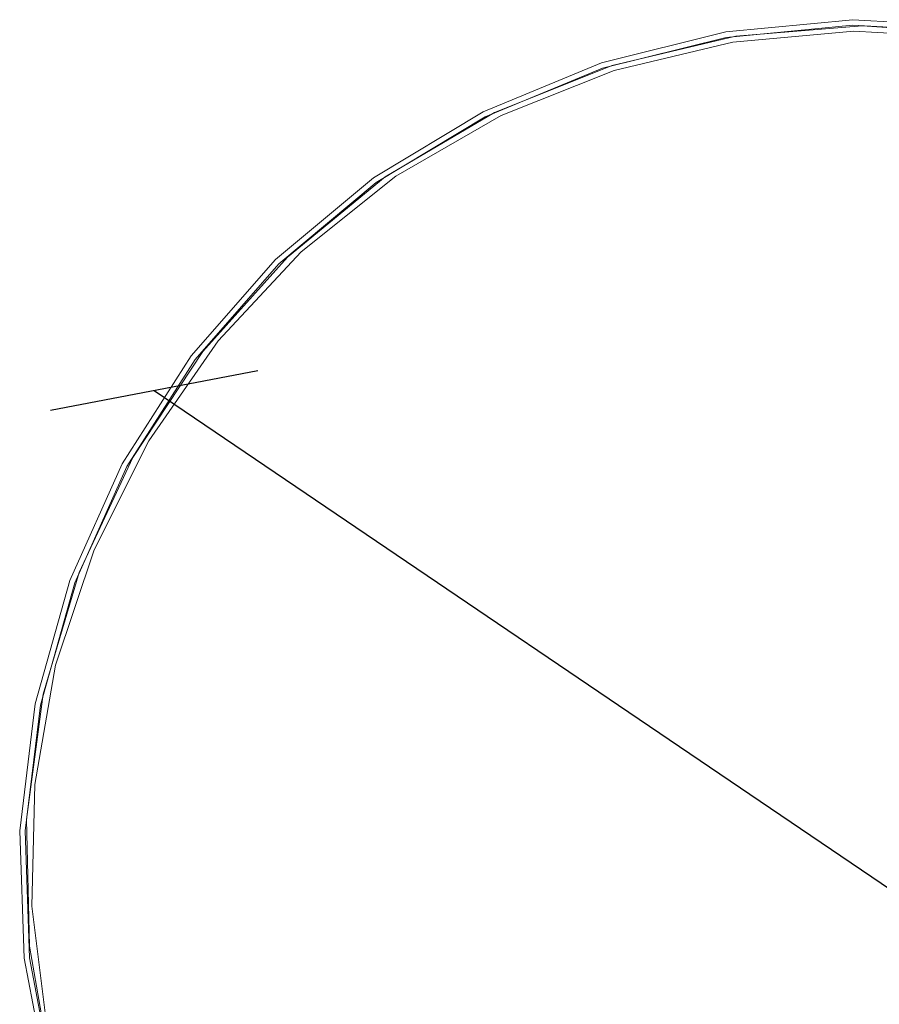
# Model space of a CAD drawing. Units: millimetres. Extents: x -2780 to 3245, y -7701 to 488.
# Drawn here: x -1432 to -1418, y -7349 to -7333 of the extents above; entities that cross this region are included whole.
import ezdxf

# ---------------------------------------------------------------- set-up
doc = ezdxf.new("R2010")
doc.units = ezdxf.units.MM
doc.layers.add('БЗ', color=7, linetype='Continuous', lineweight=5)
doc.layers.add('Задній фон', color=8, linetype='Continuous', lineweight=5)
doc.styles.get("Standard").update_dxf_attribs({"font": 'arial.ttf'})
doc.styles.add('ГОСТ 2.304', font='isocpeur.ttf', dxfattribs={"oblique": 15})
doc.dimstyles.new('ISO-25', dxfattribs={"dimtxt": 2.5, "dimasz": 2.5, "dimexe": 1.25, "dimexo": 0.625, "dimtad": 1, "dimtxsty": 'Standard', "dimcen": 2.5, "dimadec": 0, "dimazin": 0, "dimtfac": 1, "dimtmove": 0, "dimatfit": 3, "dimfxl": 1, "dimarcsym": 0})

# ---------------------------------------------------------------- blocks, each defined once
blk = doc.blocks.new('_Oblique')
at = {"color": 0, "linetype": 'ByBlock', "lineweight": -2}
blk.add_line((-0.5, -0.5), (0.5, 0.5), dxfattribs=at)
blk = doc.blocks.new('*D573')
at = {"layer": 'Defpoints', "color": 0, "transparency": 16777216}
for p in [(-1430.181, -7338.958), (-1406.771, -7354.822)]:
    blk.add_point(p, dxfattribs=at)
at = {"layer": 'Задній фон', "color": 0, "lineweight": -2, "transparency": 16777216}
for p in [(-1430.181, -7338.958), (-1387.521, -7367.867)]:
    blk.add_line(p, (-1406.771, -7354.822), dxfattribs=at)
at = {"layer": 'Задній фон', "color": 0, "lineweight": -2, "transparency": 16777216, "xscale": 2.5, "yscale": 2.5, "zscale": 2.5}
for p, rotation in [((-1430.181, -7338.958), 325.8767144889644), ((-1406.771, -7354.822), 145.8767144889644)]:
    blk.add_blockref('_Oblique', p, dxfattribs=dict(at, rotation=rotation))
at = {"layer": 'Задній фон', "color": 0, "transparency": 16777216, "insert": (-1393.884, -7360.988), "char_height": 3, "attachment_point": 5, "rotation": 325.8767, "style": 'ГОСТ 2.304'}
blk.add_mtext('%%C120-300', dxfattribs=at)

msp = doc.modelspace()

# ---------------------------------------------------------------- linework, layer by layer
at = {"layer": 'БЗ', "color": 7, "linetype": 'Continuous'}
for p, q in [((-1420.606, -7332.955, 49.693), (-1418.474, -7332.751, 49.693)), ((-1418.474, -7332.751, 49.693), (-1416.339, -7332.878, 49.693)), ((-1422.687, -7333.476, 49.693), (-1420.606, -7332.955, 49.693)), ((-1420.601, -7333.047, 49.693), (-1418.484, -7332.842, 49.693)), ((-1420.489, -7333.128, 49.693), (-1418.458, -7332.944, 49.693)), ((-1420.439, -7333.028, 49.693), (-1418.321, -7332.851, 49.693)), ((-1418.484, -7332.842, 49.693), (-1416.364, -7332.966, 49.693)), ((-1418.458, -7332.944, 49.693), (-1416.424, -7333.061, 49.693)), ((-1418.321, -7332.851, 49.693), (-1416.201, -7333, 49.693)), ((-1422.668, -7333.565, 49.693), (-1420.601, -7333.047, 49.693)), ((-1422.508, -7333.517, 49.693), (-1420.439, -7333.028, 49.693)), ((-1422.473, -7333.602, 49.693), (-1420.489, -7333.128, 49.693)), ((-1424.67, -7334.296, 49.693), (-1422.687, -7333.476, 49.693)), ((-1424.636, -7334.38, 49.693), (-1422.668, -7333.565, 49.693)), ((-1424.481, -7334.307, 49.693), (-1422.508, -7333.517, 49.693)), ((-1424.367, -7334.353, 49.693), (-1422.473, -7333.602, 49.693)), ((-1426.507, -7335.399, 49.693), (-1424.67, -7334.296, 49.693)), ((-1426.46, -7335.477, 49.693), (-1424.636, -7334.38, 49.693)), ((-1426.309, -7335.383, 49.693), (-1424.481, -7334.307, 49.693)), ((-1426.13, -7335.37, 49.693), (-1424.367, -7334.353, 49.693)), ((-1428.149, -7336.769, 49.693), (-1426.507, -7335.399, 49.693)), ((-1427.948, -7336.729, 49.693), (-1426.309, -7335.383, 49.693)), ((-1427.72, -7336.639, 49.693), (-1426.13, -7335.37, 49.693)), ((-1428.091, -7336.839, 49.693), (-1426.46, -7335.477, 49.693)), ((-1429.56, -7338.38, 49.693), (-1428.149, -7336.769, 49.693)), ((-1429.366, -7338.31, 49.693), (-1427.948, -7336.729, 49.693)), ((-1429.108, -7338.13, 49.693), (-1427.72, -7336.639, 49.693)), ((-1429.491, -7338.439, 49.693), (-1428.091, -7336.839, 49.693)), ((-1430.271, -7339.805, 49.693), (-1429.108, -7338.13, 49.693)), ((-1430.716, -7340.187, 49.693), (-1429.56, -7338.38, 49.693)), ((-1430.538, -7340.085, 49.693), (-1429.366, -7338.31, 49.693)), ((-1430.638, -7340.234, 49.693), (-1429.491, -7338.439, 49.693)), ((-1431.186, -7341.627, 49.693), (-1430.271, -7339.805, 49.693)), ((-1431.594, -7342.145, 49.693), (-1430.716, -7340.187, 49.693)), ((-1431.51, -7342.179, 49.693), (-1430.638, -7340.234, 49.693)), ((-1431.437, -7342.011, 49.693), (-1430.538, -7340.085, 49.693)), ((-1431.83, -7343.558, 49.693), (-1431.186, -7341.627, 49.693)), ((-1432.038, -7344.045, 49.693), (-1431.437, -7342.011, 49.693)), ((-1432.174, -7344.208, 49.693), (-1431.594, -7342.145, 49.693)), ((-1432.085, -7344.228, 49.693), (-1431.51, -7342.179, 49.693)), ((-1432.181, -7345.561, 49.693), (-1431.83, -7343.558, 49.693)), ((-1432.316, -7346.146, 49.693), (-1432.038, -7344.045, 49.693)), ((-1432.432, -7346.332, 49.693), (-1432.174, -7344.208, 49.693)), ((-1432.342, -7346.337, 49.693), (-1432.085, -7344.228, 49.693)), ((-1432.227, -7347.595, 49.693), (-1432.181, -7345.561, 49.693)), ((-1432.267, -7348.268, 49.693), (-1432.316, -7346.146, 49.693)), ((-1432.356, -7348.469, 49.693), (-1432.432, -7346.332, 49.693)), ((-1432.266, -7348.46, 49.693), (-1432.342, -7346.337, 49.693)), ((-1431.977, -7349.618, 49.693), (-1432.227, -7347.595, 49.693)), ((-1431.904, -7350.363, 49.693), (-1432.267, -7348.268, 49.693)), ((-1431.957, -7350.574, 49.693), (-1432.356, -7348.469, 49.693)), ((-1431.869, -7350.55, 49.693), (-1432.266, -7348.46, 49.693))]:
    msp.add_line(p, q, dxfattribs=at)

# ---------------------------------------------------------------- dimensions: what is measured, and where the dimension line sits
at = {"layer": 'Задній фон'}
dim = msp.add_diameter_dim_2p(p1=(-1430.181, -7338.958, 49.693), p2=(-1406.771, -7354.822, 49.693), text='%%C120-300', dimstyle='ISO-25', override={"dimscale": 0, "dimtxt": 3, "dimexo": 7, "dimtxsty": 'ГОСТ 2.304', "dimblk1": 'Oblique', "dimblk2": 'Oblique', "dimsah": 1}, dxfattribs=at)
dim.commit()
dim.dimension.update_dxf_attribs({"geometry": '*D573', "text_midpoint": (-1393.884, -7360.988, 49.693)})

doc.saveas('drawing.dxf')
